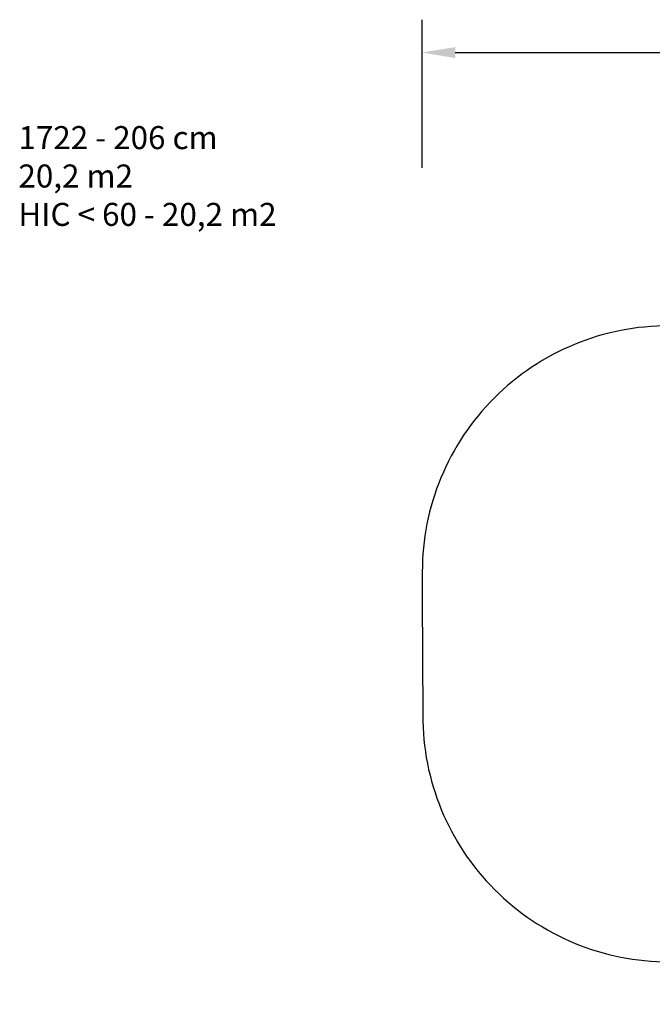
# Model space of a CAD drawing. Units: inches. Extents: x -266 to 1726, y -25 to 640.
# Drawn here: x -266 to 119, y 41 to 640 of the extents above; entities that cross this region are included whole.
import ezdxf

# ---------------------------------------------------------------- set-up
doc = ezdxf.new("R2010")
doc.units = ezdxf.units.IN
doc.header["$MEASUREMENT"] = 0
doc.layers.add('VP-DIM', color=7, linetype='Continuous')
doc.layers.add('VP-HIC', color=6, linetype='Continuous')
doc.layers.add('VP-EQ', color=7, linetype='Continuous', true_color=0x8a3492)
doc.styles.get("Standard").update_dxf_attribs({"font": 'arial.ttf'})
doc.dimstyles.get("Standard").update_dxf_attribs({"dimtxt": 14, "dimasz": 20, "dimexe": 20, "dimexo": 50, "dimgap": 20, "dimtad": 0, "dimdec": 0, "dimzin": 0, "dimdsep": 46, "dimtxsty": 'Standard', "dimcen": -0.09, "dimadec": 0, "dimazin": 0, "dimtfac": 1, "dimtdec": 4, "dimtofl": 0, "dimtmove": 0, "dimatfit": 3, "dimfxl": 70, "dimfxlon": 1, "dimtolj": 1, "dimtzin": 0, "dimarcsym": 0})

# ---------------------------------------------------------------- blocks, each defined once
blk = doc.blocks.new('17222d')
at = {"layer": 'VP-EQ', "color": 7}
blk.add_lwpolyline([(-20.98, 288.27), (-20.65, 216.82, 0.415794), (129.02, 66.82), (136.89, 66.82, 0.124825), (208.37, 48.7), (234.22, 48.7, 0.082733), (281.92, 40.99), (363.54, 40.99, 0.091949), (416.51, 50.57, 0.370407), (542.41, 198.69), (542.41, 281.2, 0.416016), (392.79, 431.2), (369.12, 431.2, 0.143501), (289.98, 453.47), (129.02, 453.47, 0.41563), (-20.98, 303.77), (-20.98, 288.27)], format="xyb", dxfattribs=at)
blk = doc.blocks.new('*D20')
at = {"layer": 'Defpoints', "color": 0}
for p in [(542.41, 619.63), (-20.98, 288.27), (542.41, 239.94)]:
    blk.add_point(p, dxfattribs=at)
at = {"layer": 'VP-DIM', "color": 0, "lineweight": -2}
for p, q in [((-20.98, 549.63), (-20.98, 639.63)), ((542.41, 549.63), (542.41, 639.63)), ((-0.98, 619.63), (225.27, 619.63)), ((522.41, 619.63), (296.16, 619.63))]:
    blk.add_line(p, q, dxfattribs=at)
at = {"layer": 'VP-DIM', "color": 0}
for points in [[(-0.98, 622.97), (-0.98, 616.3), (-20.98, 619.63)], [(522.41, 616.3), (522.41, 622.97), (542.41, 619.63)]]:
    blk.add_solid(points, dxfattribs=at)
at = {"layer": 'VP-DIM', "color": 0, "insert": (260.72, 619.63), "char_height": 14, "attachment_point": 5}
blk.add_mtext('\\A1;563', dxfattribs=at)

msp = doc.modelspace()

# ---------------------------------------------------------------- linework, layer by layer
at = {"layer": 'VP-HIC'}
msp.add_lwpolyline([(-20.65, 216.82, 0.415794), (129.02, 66.82), (136.89, 66.82, 0.124825), (208.37, 48.7), (234.22, 48.7, 0.082733), (281.92, 40.99), (363.54, 40.99, 0.091949), (416.51, 50.57, 0.370407), (542.41, 198.69), (542.41, 281.2, 0.416016), (392.79, 431.2), (369.12, 431.2, 0.143501), (289.98, 453.47), (129.02, 453.47, 0.41563), (-20.98, 303.77), (-20.98, 288.27)], format="xyb", close=True, dxfattribs=at)

# ---------------------------------------------------------------- block references
at = {"layer": 'VP-EQ'}
msp.add_blockref('17222d', (0, 0), dxfattribs=at)

# ---------------------------------------------------------------- texts
at = {"layer": 'VP-DIM', "insert": (-266.44, 574.93), "char_height": 14, "width": 455.0322, "attachment_point": 1}
msp.add_mtext('{1722 - 206 cm\\P20,2 m2\\P{\\C6;HIC < 60 - 20,2 m2}}', dxfattribs=at)

# ---------------------------------------------------------------- dimensions: what is measured, and where the dimension line sits
at = {"layer": 'VP-DIM'}
dim = msp.add_linear_dim(base=(542.41, 619.63), p1=(-20.98, 288.27), p2=(542.41, 239.94), dimstyle='Standard', dxfattribs=at)
dim.commit()
dim.dimension.update_dxf_attribs({"geometry": '*D20', "text_midpoint": (260.72, 619.63), "dimtype": 160})

doc.saveas('drawing.dxf')
